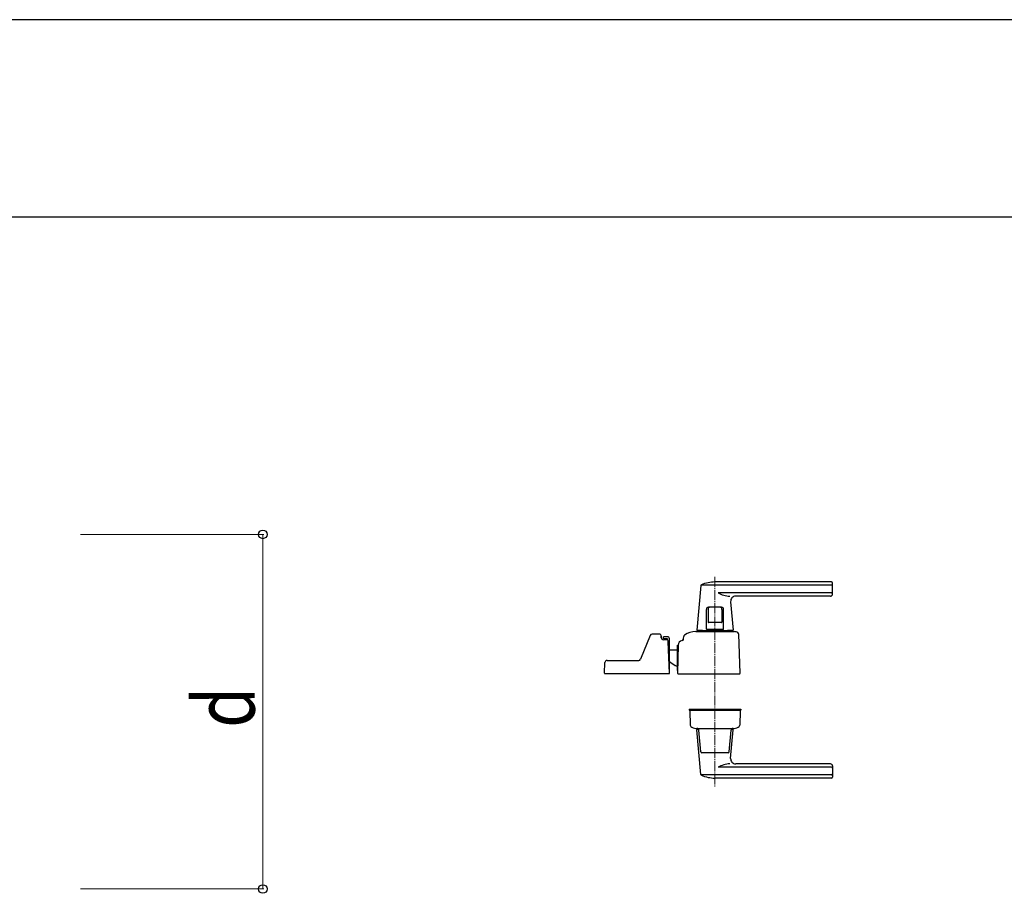
# Model space of a CAD drawing. Units: millimetres. Extents: x 0 to 8410, y 0 to 5940.
# Drawn here: x 4803 to 5775, y 5078 to 5940 of the extents above; entities that cross this region are included whole.
import ezdxf

# ---------------------------------------------------------------- set-up
doc = ezdxf.new("R2010")
doc.units = ezdxf.units.MM
doc.linetypes.add('YCENTER_1', pattern=[13, 10, -1, 1, -1])
doc.linetypes.add('YDIVIDE_1', pattern=[15, 10, -1, 1, -1, 1, -1])
for name, color, linetype, lineweight in [('YKK_12', 2, 'Continuous', 13), ('YKK_13', 4, 'Continuous', 30), ('YKK_D', 6, 'Continuous', 13), ('YKK_ZWAK', 7, 'Continuous', 30)]:
    doc.layers.add(name, color=color, linetype=linetype, lineweight=lineweight)
doc.styles.add('text-b', font='extslim2.shx', dxfattribs={"width": 0.8, "bigfont": 'extfont2.shx'})

msp = doc.modelspace()

# ---------------------------------------------------------------- linework, layer by layer
at = {"layer": 'YKK_12', "linetype": 'YCENTER_1'}
msp.add_line((5489.02, 5390.05), (5489.02, 5183.27), dxfattribs=at)
at = {"layer": 'YKK_13'}
for p, q in [((5474.97, 5381.44), (5471.05, 5337.37)), ((5604.02, 5382.03), (5475.26, 5382.03)), ((5604.02, 5385.05), (5489.02, 5385.05)), ((5605.02, 5373.05), (5605.02, 5384.05)), ((5604.02, 5374.38), (5492.02, 5374.38)), ((5603.02, 5371.05), (5509.46, 5371.05)), ((5480.52, 5338.55), (5480.52, 5358.05)), ((5482.12, 5358.05), (5482.12, 5345.55)), ((5495.52, 5360.05), (5482.52, 5360.05)), ((5495.92, 5358.05), (5495.92, 5345.55)), ((5497.52, 5338.55), (5497.52, 5358.05)), ((5504.48, 5365.61), (5506.99, 5337.37)), ((5476.82, 5337.05), (5471.35, 5337.05)), ((5473.52, 5337.05), (5473.52, 5336.05)), ((5473.52, 5337.05), (5474.22, 5337.05)), ((5476.52, 5336.75), (5476.52, 5336.05)), ((5476.82, 5337.05), (5501.22, 5337.05)), ((5497.02, 5338.05), (5481.02, 5338.05)), ((5495.42, 5345.05), (5482.62, 5345.05)), ((5483.42, 5338.05), (5483.42, 5337.05)), ((5494.62, 5338.05), (5494.62, 5337.05)), ((5506.69, 5337.05), (5501.22, 5337.05)), ((5501.52, 5336.75), (5501.52, 5336.05)), ((5503.82, 5337.05), (5504.52, 5337.05)), ((5504.52, 5337.05), (5504.52, 5336.05)), ((5425.02, 5332.3), (5415.53, 5308.79)), ((5434.02, 5333.55), (5426.87, 5333.55)), ((5436.02, 5330.01), (5436.02, 5331.55)), ((5436.02, 5331.55), (5436.02, 5330.05)), ((5438.02, 5329.05), (5438.02, 5331.05)), ((5442.02, 5331.05), (5438.02, 5331.05)), ((5442.02, 5329.05), (5438.02, 5329.05)), ((5440.92, 5328.05), (5438.02, 5328.05)), ((5442.02, 5327.72), (5442.02, 5329.05)), ((5444.02, 5296.35), (5444.02, 5329.05)), ((5458.02, 5327.55), (5457.62, 5327.55)), ((5458.02, 5327.55), (5458.08, 5329.31)), ((5458.08, 5329.31), (5458.14, 5331.13)), ((5458.08, 5329.31), (5458.09, 5329.48)), ((5470.02, 5336.05), (5508.02, 5336.05)), ((5514, 5295.07), (5512.66, 5333.4)), ((5444, 5295.07), (5442.92, 5326.12)), ((5444.02, 5318.05), (5452.02, 5318.05)), ((5452.02, 5322.55), (5452.62, 5322.55)), ((5452.02, 5297.55), (5452.02, 5322.55)), ((5452.62, 5322.65), (5452.03, 5295.06)), ((5382.41, 5307.55), (5413.67, 5307.55)), ((5380.04, 5295.07), (5380.41, 5305.62)), ((5451.26, 5302.05), (5452.02, 5302.05)), ((5451.82, 5302.05), (5452.18, 5302.05)), ((5443.51, 5294.55), (5380.54, 5294.55)), ((5444.02, 5296.35), (5443.96, 5296.35)), ((5452.02, 5297.55), (5452.08, 5297.55)), ((5452.53, 5294.55), (5513.5, 5294.55)), ((5463.52, 5259.55), (5463.52, 5258.55)), ((5463.52, 5259.55), (5514.52, 5259.55)), ((5514.52, 5259.55), (5514.52, 5258.55)), ((5463.52, 5258.55), (5514.52, 5258.55)), ((5464.04, 5258.03), (5464.53, 5243.82)), ((5513.5, 5258.55), (5464.54, 5258.55)), ((5514, 5258.03), (5513.51, 5243.82)), ((5470.02, 5240.55), (5508.02, 5240.55)), ((5472.92, 5239.55), (5471.35, 5239.55)), ((5506.69, 5239.55), (5505.12, 5239.55)), ((5474.97, 5195.15), (5471.05, 5239.22)), ((5474.94, 5217.47), (5473.17, 5238.71)), ((5503.1, 5217.47), (5504.87, 5238.71)), ((5504.48, 5210.99), (5506.99, 5239.22)), ((5502.1, 5216.55), (5475.94, 5216.55)), ((5604.02, 5202.22), (5492.02, 5202.22)), ((5603.02, 5205.55), (5509.46, 5205.55)), ((5605.02, 5203.55), (5605.02, 5192.55)), ((5604.02, 5194.56), (5475.26, 5194.56)), ((5604.02, 5191.55), (5489.02, 5191.55))]:
    msp.add_line(p, q, dxfattribs=at)
for centre, radius, start, end in [((5475.96, 5381.36), 1, 113.30607, 174.91858), ((5489.02, 5351.05), 34, 90, 113.30607), ((5604.02, 5384.05), 1, 0, 90), ((5604.02, 5381.03), 1, 0, 90), ((5604.02, 5375.38), 1, 270, 0), ((5504.89, 5397.31), 26.3, 240.69976, 267.18311), ((5509.46, 5366.05), 5, 90, 185.08142), ((5603.02, 5373.05), 2, 270, 0), ((5482.52, 5358.05), 2, 90, 180), ((5484.12, 5358.05), 2, 90, 180), ((5493.92, 5358.05), 2, 0, 90), ((5495.52, 5358.05), 2, 0, 90), ((5471.35, 5337.35), 0.3, 174.91858, 270), ((5476.82, 5336.75), 0.3, 90, 180), ((5481.02, 5338.55), 0.5, 180, 270), ((5482.62, 5345.55), 0.5, 180, 270), ((5495.42, 5345.55), 0.5, 270, 0), ((5497.02, 5338.55), 0.5, 270, 0), ((5501.22, 5336.75), 0.3, 0, 90), ((5506.69, 5337.35), 0.3, 270, 5.08142), ((5426.87, 5331.55), 2, 90, 157.86903), ((5434.02, 5331.55), 2, 0, 90), ((5434.02, 5331.55), 2, 0, 90), ((5438.02, 5330.05), 2, 181.23287, 270), ((5440.92, 5326.05), 2, 2, 90), ((5442.02, 5329.05), 2, 0, 90), ((5457.62, 5322.55), 5, 102.68099, 178.77679), ((5456.08, 5329.38), 2, 282.68099, 358), ((5460.14, 5331.06), 2, 123.70008, 178), ((5470.02, 5316.25), 19.8, 90, 123.70008), ((5508.02, 5328.85), 7.2, 59.43031, 90), ((5510.66, 5333.33), 2, 2, 59.43031), ((5382.41, 5305.55), 2, 90, 178), ((5413.67, 5309.55), 2, 270, 337.86903), ((5475.71, 5345.35), 50, 230.66509, 238.70103), ((5451.82, 5306.05), 4, 238.70103, 270), ((5451.23, 5304.05), 2, 230.47134, 270), ((5380.54, 5295.05), 0.5, 178, 270), ((5443.51, 5295.05), 0.5, 270, 2), ((5452.53, 5295.05), 0.5, 178.77679, 270), ((5513.5, 5295.05), 0.5, 270, 2), ((5464.54, 5258.05), 0.5, 90, 182), ((5513.5, 5258.05), 0.5, 358, 90), ((5466.53, 5243.89), 2, 182, 227.88857), ((5470.02, 5247.75), 7.2, 227.88857, 270), ((5471.35, 5239.25), 0.3, 90, 185.08142), ((5471.18, 5238.55), 2, 4.92711, 90), ((5506.85, 5238.55), 2, 90, 175.07289), ((5506.69, 5239.25), 0.3, 354.91858, 90), ((5508.02, 5247.75), 7.2, 270, 312.11143), ((5511.51, 5243.89), 2, 312.11143, 358), ((5475.94, 5217.55), 1, 184.76364, 270), ((5502.1, 5217.55), 1, 270, 355.23636), ((5509.46, 5210.55), 5, 174.91858, 270), ((5504.89, 5179.28), 26.3, 92.81689, 119.30024), ((5603.02, 5203.55), 2, 0, 90), ((5604.02, 5201.22), 1, 0, 90), ((5475.96, 5195.24), 1, 185.08142, 246.69393), ((5489.02, 5225.55), 34, 246.69393, 270), ((5604.02, 5195.56), 1, 270, 0), ((5604.02, 5192.55), 1, 270, 0)]:
    msp.add_arc(centre, radius, start, end, dxfattribs=at)
at = {"layer": 'YKK_13', "linetype": 'YDIVIDE_1'}
msp.add_arc((5457.62, 5322.55), 5, 89.99999, 102.68099, dxfattribs=at)
at = {"layer": 'YKK_D'}
for p, q in [((4862.52, 5432.05), (5043.54, 5432.05)), ((5042.54, 5432.05), (5042.54, 5082.05)), ((4862.52, 5082.05), (5043.54, 5082.05))]:
    msp.add_line(p, q, dxfattribs=at)
at = {"layer": 'YKK_D', "linetype": 'ByBlock', "lineweight": -2}
for centre in [(5042.54, 5432.05), (5042.54, 5082.05)]:
    msp.add_circle(centre, 4.25, dxfattribs=at)
at = {"layer": 'YKK_ZWAK'}
for p, q in [((8410, 5940), (0, 5940)), ((8100.02, 5745), (300.02, 5745))]:
    msp.add_line(p, q, dxfattribs=at)

# ---------------------------------------------------------------- texts
at = {"layer": 'YKK_D', "style": 'text-b', "width": 0.8}
msp.add_text('d', height=60, rotation=90, dxfattribs=at).set_placement((5034.54, 5241.05))

doc.saveas('drawing.dxf')
